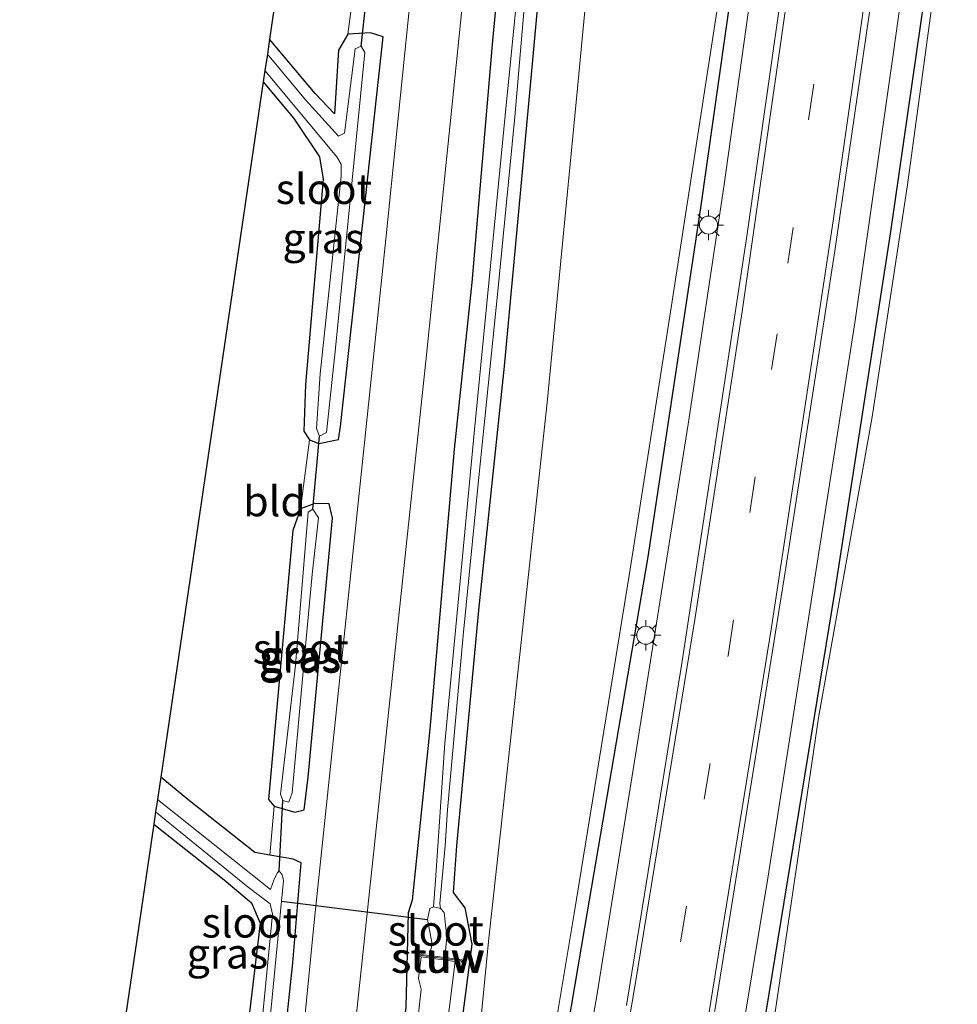
# Model space of a CAD drawing. Units: metres. Extents: x 109602 to 110005, y 388643 to 391050.
# Drawn here: x 109699 to 109777, y 389254 to 389336 of the extents above; entities that cross this region are included whole.
import ezdxf
from ezdxf.enums import TextEntityAlignment as Align

# ---------------------------------------------------------------- set-up
doc = ezdxf.new("R2010")
doc.units = ezdxf.units.M
doc.linetypes.add('VW-3-9_STREEP', pattern=[12, 3, -9])
doc.layers.get('0').update_dxf_attribs({"lineweight": 25})
for name, color, linetype, lineweight in [('B-ME-BV-GELEIDECONSTRUCTIE-GELEIDERAIL-L-B1', 213, 'BV-GELEIDERAIL', 18), ('B-ME-GW-KRUINLIJN-L-B1', 93, 'Continuous', 18), ('B-ME-GW-TEENLIJN-L-B1', 93, 'Continuous', 18), ('B-ME-IE-GRASLAND-GV-B6', 93, 'Continuous', 18), ('B-ME-IE-GRONDWERKLIJN-GROND_INGERICHT-GV-B6', 253, 'Continuous', 18), ('B-ME-IE-MEUBILAIR_WEGMEUBILAIR-LICHTMAST-S-B1', 8, 'Continuous', 18), ('B-ME-KW-STUW-GV-B6', 173, 'Continuous', 18), ('B-ME-KW-STUW-L-B1', 173, 'Continuous', 18), ('B-ME-OG-WATER-GV-B6', 153, 'Continuous', 18), ('B-ME-VH-VERH_SOORT-BITUMEN-GV-B6', 8, 'IE-TERREINAFSCHEIDING-NATUURLIJK-HOUTWAL', 18), ('B-ME-VW-MARKERING-39STREEP-015-L-B1', 255, 'VW-3-9_STREEP', 18), ('B-ME-VW-MARKERING-STREEP-015-L-B1', 7, 'Continuous', 18)]:
    doc.layers.add(name, color=color, linetype=linetype, lineweight=lineweight)
for name, color, linetype in [('B-ME-GR-BOMENRIJ-L-B1', 10, 'Continuous'), ('B-ME-GW-INSTEEKWATERGANG-L-B1', 10, 'Continuous'), ('B-ME-KG-KADASTRAAL-OPNAMEDTMGRENS-L-B1', 10, 'Continuous'), ('B-ME-KW-DUIKER-L-B1', 10, 'Continuous')]:
    doc.layers.add(name, color=color, linetype=linetype)
doc.styles.add('NLCS-ISO', font='NLCS-ISO.TTF')
doc.linetypes.add('BV-GELEIDERAIL', pattern='A,10,-3,[108,NLCS.SHX,S=1,R=0,X=0,Y=0],-3', length=16)
doc.linetypes.add('IE-TERREINAFSCHEIDING-NATUURLIJK-HOUTWAL', pattern='A,7,-1.5,[67,NLCS.SHX,S=0.75,R=45,X=0,Y=0],-1.5,7,-1.5,[70,NLCS.SHX,S=0.75,R=0,X=0,Y=0],-1.5', length=20)

# ---------------------------------------------------------------- blocks, each defined once
blk = doc.blocks.new('lantaarnpaal')
for p, q in [((-0.884, 0.884), (-0.53, 0.53)), ((0, 0.75), (0, 1.25)), ((0.53, 0.53), (0.884, 0.884)), ((-0.75, 0), (-1.25, 0)), ((0.75, 0), (1.25, 0)), ((-0.53, -0.53), (-0.884, -0.884)), ((0, -0.75), (0, -1.25)), ((0.53, -0.53), (0.884, -0.884))]:
    blk.add_line(p, q)
blk.add_circle((0, 0), 0.75)

msp = doc.modelspace()

# ---------------------------------------------------------------- linework, layer by layer
at = {"layer": 'B-ME-BV-GELEIDECONSTRUCTIE-GELEIDERAIL-L-B1'}
for points in [[(109757.682, 389244.708, 10.576), (109760.961, 389264.409, 11.043), (109764.472, 389286.82, 11.647), (109768.159, 389310.462, 12.247), (109771.369, 389332.914, 12.786), (109774.69, 389356.668, 13.343)], [(109759.519, 389337.601, 12.885), (109757.309, 389321.745, 12.486), (109754.357, 389302.06, 12.028), (109750.149, 389275.675, 11.368), (109746.77, 389254.661, 10.837), (109743.547, 389236.294, 10.297)]]:
    msp.add_polyline3d(points, dxfattribs=at)
at = {"layer": 'B-ME-GR-BOMENRIJ-L-B1'}
for points in [[(109826.856, 389453.09, 14.774), (109816.826, 389451.08, 14.727), (109806.876, 389447.26, 14.671), (109797.378, 389442.714, 14.607), (109789.299, 389436.621, 14.436), (109781.939, 389428.647, 14.311), (109775.849, 389419.908, 14.157), (109771.361, 389410.543, 13.99), (109767.705, 389399.713, 13.72), (109765.486, 389389.846, 13.493), (109760.941, 389359.425, 12.675), (109755.371, 389320.014, 11.728), (109751.013, 389291.053, 10.927), (109745.766, 389260.322, 10.246), (109739.038, 389220.69, 9.158), (109733.971, 389192.278, 8.528), (109733.324, 389189.29, 8.384)], [(109748.637, 389185.147, 8.347), (109754.478, 389217.631, 9.372), (109759.828, 389247.209, 9.998), (109766.539, 389288.272, 11.073), (109771.108, 389317.861, 11.767), (109775.449, 389347.941, 12.499)]]:
    msp.add_polyline3d(points, dxfattribs=at)
at = {"layer": 'B-ME-GW-INSTEEKWATERGANG-L-B1'}
for points in [[(109784.987, 389461.233, 6.284), (109775.291, 389452.433, 6.284), (109768.31, 389445.843, 6.249), (109763.573, 389440.184, 6.271), (109758.668, 389433.506, 6.262), (109755.213, 389427.702, 6.254), (109751.504, 389420.285, 6.245), (109748.461, 389413.185, 6.262), (109746.372, 389406.769, 6.305), (109744.345, 389397.529, 6.279), (109743.011, 389385.768, 6.284), (109741.668, 389370.093, 6.288), (109739.8, 389351.472, 6.267), (109738.123, 389333.881, 6.279), (109736.404, 389313.827, 6.284), (109734.952, 389299.981, 6.279), (109732.945, 389276.779, 6.326), (109731.479, 389262.579, 6.292), (109731.125, 389261.525, 6.284), (109730.938, 389253.706, 6.262), (109729.1, 389238.865, 6.267), (109726.217, 389217.332, 6.241), (109724.094, 389201.196, 6.331), (109722.765, 389192.147, 6.236)], [(109727.774, 389190.792, 6.346), (109731.219, 389217.397, 6.412), (109733.173, 389235.02, 6.352), (109735.431, 389251.052, 6.309), (109736.452, 389258.949, 6.318), (109735.871, 389261.954, 6.271), (109734.885, 389263.232, 6.211), (109735.167, 389267.104, 6.159), (109737.03, 389286.927, 6.241), (109739.116, 389306.878, 6.245), (109741.237, 389329.845, 6.258), (109743.862, 389358.545, 6.168), (109746.044, 389380.75, 6.232), (109747.665, 389393.058, 6.198), (109749.363, 389402.521, 6.168), (109752.854, 389413.887, 6.164), (109755.912, 389421.044, 6.155), (109758.986, 389427.405, 6.112), (109763.238, 389434.659, 6.151), (109768.492, 389440.937, 6.172), (109774.695, 389447.128, 6.241), (109782.955, 389454.504, 6.284)], [(109726.146, 389334.406, 5.958), (109725.37, 389333.085, 5.937), (109725.035, 389327.794, 5.958), (109723.416, 389329.493, 5.881), (109719.652, 389333.999, 5.835)], [(109722.971, 389300.776, 6.164), (109723.739, 389300.45, 6.189), (109725.353, 389300.791, 6.309), (109725.524, 389301.876, 6.241), (109727.6, 389320.774, 6.241), (109729.066, 389334.194, 6.155), (109728.021, 389334.533, 6.035), (109726.146, 389334.406, 5.958)], [(109719.13, 389330.456, 5.955), (109721.654, 389327.406, 5.967), (109723.788, 389324.235, 5.937), (109724.103, 389322.371, 5.898), (109722.616, 389305.355, 6.027), (109722.493, 389301.484, 6.138), (109722.971, 389300.776, 6.164)], [(109720.04, 389270.37, 6.074), (109721.746, 389269.893, 6.211), (109722.527, 389270.074, 6.275), (109722.838, 389272.781, 6.288), (109724.859, 389294.261, 6.271), (109724.598, 389295.453, 6.211), (109723.39, 389295.497, 6.177), (109722.219, 389295.056, 6.142)], [(109722.219, 389295.056, 6.142), (109721.58, 389293.253, 6.185), (109720.179, 389277.678, 6.061), (109719.566, 389270.928, 5.98), (109720.04, 389270.37, 6.074)], [(109719.661, 389266.317, 6.138), (109718.433, 389266.549, 6.022), (109712.885, 389270.94, 5.928), (109710.624, 389272.787, 5.926)], [(109710.049, 389268.891, 5.802), (109715.887, 389264.286, 5.817), (109718.137, 389262.377, 5.911), (109718.878, 389260.68, 5.898), (109717.139, 389246.101, 5.992), (109717.406, 389243.975, 6.117), (109718.741, 389243.547, 6.215), (109719.656, 389243.747, 6.275), (109720.275, 389245.147, 6.314), (109721.589, 389257.392, 6.262), (109722.26, 389265.688, 6.211), (109721.607, 389265.982, 6.151), (109719.661, 389266.317, 6.138)]]:
    msp.add_polyline3d(points, dxfattribs=at)
at = {"layer": 'B-ME-GW-KRUINLIJN-L-B1'}
for points in [[(109732.238, 389189.584, 8.14), (109736.149, 389210.633, 8.837), (109741.139, 389238.934, 9.394), (109744.906, 389261.494, 9.946), (109749.468, 389289.504, 10.722), (109752.969, 389311.898, 11.304), (109757.302, 389340.09, 12.032), (109760.521, 389364.975, 12.576), (109762.976, 389384.042, 13.001), (109765.535, 389396.954, 13.416), (109768.686, 389407.6, 13.523), (109771.53, 389414.704, 13.639), (109775.851, 389421.979, 13.9), (109781.5, 389429.757, 14.144), (109787.354, 389435.776, 14.264), (109794.951, 389442.277, 14.32), (109802.574, 389446.899, 14.324), (109811.469, 389450.746, 14.38), (109818.491, 389452.775, 14.427), (109826.719, 389454.104, 14.585), (109835.017, 389453.766, 14.71), (109838.42, 389453.561, 14.688), (109840.574, 389453.154, 14.675)], [(109836.444, 389437.066, 14.59), (109829.971, 389436.589, 14.577), (109818.74, 389433.611, 14.466), (109808.027, 389428.052, 14.341), (109801.633, 389423.388, 14.247), (109795.486, 389416.986, 14.037), (109790.741, 389410.88, 13.874), (109786.849, 389403.179, 13.605), (109784.424, 389395.935, 13.429), (109781.703, 389383.988, 13.193), (109778.91, 389366.95, 12.739), (109775.896, 389346.739, 12.259), (109772.524, 389321.904, 11.63), (109769.589, 389302.682, 11.111), (109765.157, 389277.718, 10.623), (109761.834, 389255.176, 9.959), (109759.245, 389237.538, 9.638), (109756.188, 389218.443, 9.158), (109753.53, 389201.329, 8.593), (109751.829, 389184.283, 8.038)]]:
    msp.add_polyline3d(points, dxfattribs=at)
at = {"layer": 'B-ME-GW-TEENLIJN-L-B1'}
msp.add_polyline3d([(109791.405, 389458.165, 6.459), (109784.114, 389452.838, 6.489), (109777.579, 389447.459, 6.498), (109772.676, 389442.528, 6.536), (109768.116, 389436.196, 6.511), (109763.323, 389428.769, 6.498), (109758.772, 389420.394, 6.416), (109756.043, 389412.749, 6.476), (109753.839, 389405.273, 6.511), (109751.877, 389395.238, 6.545), (109750.736, 389385.852, 6.536), (109749.526, 389376.374, 6.506), (109747.358, 389352.954, 6.451), (109745.183, 389329.926, 6.481), (109742.662, 389303.86, 6.502), (109739.068, 389270.73, 6.545), (109737.836, 389259.443, 6.614), (109736.609, 389246.962, 6.425), (109733.813, 389226.9, 6.438), (109731.592, 389209.226, 6.455), (109729.143, 389190.421, 6.4)], dxfattribs=at)
at = {"layer": 'B-ME-IE-GRASLAND-GV-B6'}
for points in [[(109849.393, 389469.284, 6.275), (109845.134, 389452.713, 14.188), (109841.136, 389453.739, 14.166), (109840.574, 389453.154, 14.675), (109838.42, 389453.561, 14.688), (109835.017, 389453.766, 14.71), (109826.719, 389454.104, 14.585), (109818.491, 389452.775, 14.427), (109811.469, 389450.746, 14.38), (109802.574, 389446.899, 14.324), (109794.951, 389442.277, 14.32), (109787.354, 389435.776, 14.264), (109781.5, 389429.757, 14.144), (109775.851, 389421.979, 13.9), (109771.53, 389414.704, 13.639), (109768.686, 389407.6, 13.523), (109765.535, 389396.954, 13.416), (109762.976, 389384.042, 13.001), (109760.521, 389364.975, 12.576), (109757.302, 389340.09, 12.032), (109752.969, 389311.898, 11.304), (109749.468, 389289.504, 10.722), (109744.906, 389261.494, 9.946), (109741.139, 389238.934, 9.394)], [(109776.166, 389461.872, 6.241), (109767.041, 389453.469, 6.262), (109759.404, 389445.636, 6.207), (109755.061, 389439.759, 6.237), (109750.288, 389432.233, 6.258), (109746.573, 389425.47, 6.305), (109743.205, 389417.672, 6.322), (109740.925, 389411.427, 6.309), (109739.209, 389405.333, 6.267), (109738.043, 389399.379, 6.284), (109737.192, 389393.349, 6.344), (109735.934, 389382.34, 6.356), (109732.927, 389353.257, 6.399), (109729.272, 389317.411, 6.331), (109726.305, 389288.925, 6.305), (109723.384, 389261.048, 6.322), (109720.668, 389233.475, 6.356)], [(109784.987, 389461.233, 6.284), (109775.291, 389452.433, 6.284), (109768.31, 389445.843, 6.249), (109763.573, 389440.184, 6.271), (109758.668, 389433.506, 6.262), (109755.213, 389427.702, 6.254), (109751.504, 389420.285, 6.245), (109748.461, 389413.185, 6.262), (109746.372, 389406.769, 6.305), (109744.345, 389397.529, 6.279), (109743.011, 389385.768, 6.284), (109741.668, 389370.093, 6.288), (109739.8, 389351.472, 6.267), (109738.123, 389333.881, 6.279), (109736.404, 389313.827, 6.284), (109734.952, 389299.981, 6.279), (109732.945, 389276.779, 6.326), (109731.479, 389262.579, 6.292), (109731.125, 389261.525, 6.284), (109730.938, 389253.706, 6.262)], [(109730.938, 389253.706, 6.262), (109731.125, 389261.525, 6.284), (109731.479, 389262.579, 6.292), (109732.945, 389276.779, 6.326), (109734.952, 389299.981, 6.279), (109736.404, 389313.827, 6.284), (109738.123, 389333.881, 6.279), (109739.8, 389351.472, 6.267), (109741.668, 389370.093, 6.288), (109743.011, 389385.768, 6.284), (109744.345, 389397.529, 6.279), (109746.372, 389406.769, 6.305), (109748.461, 389413.185, 6.262), (109751.504, 389420.285, 6.245), (109755.213, 389427.702, 6.254), (109758.668, 389433.506, 6.262), (109763.573, 389440.184, 6.271), (109768.31, 389445.843, 6.249), (109775.291, 389452.433, 6.284), (109784.987, 389461.233, 6.284)], [(109736.609, 389246.962, 6.425), (109737.836, 389259.443, 6.614), (109739.068, 389270.73, 6.545), (109742.662, 389303.86, 6.502), (109745.183, 389329.926, 6.481), (109747.358, 389352.954, 6.451), (109749.526, 389376.374, 6.506), (109750.736, 389385.852, 6.536), (109751.877, 389395.238, 6.545), (109753.839, 389405.273, 6.511), (109756.043, 389412.749, 6.476), (109758.772, 389420.394, 6.416), (109763.323, 389428.769, 6.498), (109768.116, 389436.196, 6.511), (109772.676, 389442.528, 6.536), (109777.579, 389447.459, 6.498), (109784.114, 389452.838, 6.489), (109791.405, 389458.165, 6.459)], [(109791.405, 389458.165, 6.459), (109784.114, 389452.838, 6.489), (109777.579, 389447.459, 6.498), (109772.676, 389442.528, 6.536), (109768.116, 389436.196, 6.511), (109763.323, 389428.769, 6.498), (109758.772, 389420.394, 6.416), (109756.043, 389412.749, 6.476), (109753.839, 389405.273, 6.511), (109751.877, 389395.238, 6.545), (109750.736, 389385.852, 6.536), (109749.526, 389376.374, 6.506), (109747.358, 389352.954, 6.451), (109745.183, 389329.926, 6.481), (109742.662, 389303.86, 6.502), (109739.068, 389270.73, 6.545), (109737.836, 389259.443, 6.614), (109736.609, 389246.962, 6.425)], [(109726.621, 389251.097, 6.305), (109729.908, 389282.033, 6.331), (109732.646, 389307.806, 6.314), (109735.949, 389339.976, 6.297), (109739.089, 389370.997, 6.288), (109741.078, 389390.328, 6.331), (109742.137, 389397.731, 6.326), (109743.691, 389404.961, 6.309), (109745.509, 389411.183, 6.301), (109748.398, 389419.012, 6.284), (109751.785, 389425.806, 6.262), (109755.449, 389432.184, 6.245), (109759.408, 389438.163, 6.279), (109763.797, 389443.737, 6.284), (109768.85, 389449.283, 6.258), (109774.769, 389454.921, 6.241)], [(109735.431, 389251.052, 6.309), (109736.452, 389258.949, 6.318), (109735.871, 389261.954, 6.271), (109734.885, 389263.232, 6.211), (109735.167, 389267.104, 6.159), (109737.03, 389286.927, 6.241), (109739.116, 389306.878, 6.245), (109741.237, 389329.845, 6.258), (109743.862, 389358.545, 6.168), (109746.044, 389380.75, 6.232), (109747.665, 389393.058, 6.198), (109749.363, 389402.521, 6.168), (109752.854, 389413.887, 6.164), (109755.912, 389421.044, 6.155), (109758.986, 389427.405, 6.112), (109763.238, 389434.659, 6.151), (109768.492, 389440.937, 6.172), (109774.695, 389447.128, 6.241), (109782.955, 389454.504, 6.284)], [(109782.955, 389454.504, 6.284), (109774.695, 389447.128, 6.241), (109768.492, 389440.937, 6.172), (109763.238, 389434.659, 6.151), (109758.986, 389427.405, 6.112), (109755.912, 389421.044, 6.155), (109752.854, 389413.887, 6.164), (109749.363, 389402.521, 6.168), (109747.665, 389393.058, 6.198), (109746.044, 389380.75, 6.232), (109743.862, 389358.545, 6.168), (109741.237, 389329.845, 6.258), (109739.116, 389306.878, 6.245), (109737.03, 389286.927, 6.241), (109735.167, 389267.104, 6.159), (109734.885, 389263.232, 6.211), (109735.871, 389261.954, 6.271), (109736.452, 389258.949, 6.318), (109735.431, 389251.052, 6.309)], [(109816.275, 389446.663, 14.727), (109810.283, 389444.652, 14.705), (109804.372, 389441.844, 14.641), (109797.196, 389437.383, 14.603), (109792.361, 389433.683, 14.5), (109787.526, 389428.954, 14.427), (109784.181, 389424.926, 14.388), (109780.67, 389420.179, 14.239), (109777.804, 389414.963, 14.144), (109775.159, 389409.446, 14.02), (109773.027, 389403.366, 13.879), (109771.471, 389397.867, 13.78), (109769.875, 389390.977, 13.532), (109768.638, 389384.318, 13.425), (109766.787, 389371.255, 13.138), (109763.409, 389347.245, 12.478), (109759.204, 389317.67, 11.805), (109753.855, 389282.42, 10.85), (109749.24, 389253.851, 10.152)], [(109741.667, 389352.712, 5.564), (109739.186, 389327.665, 5.543), (109736.602, 389301.33, 5.633), (109734.175, 389275.617, 5.508), (109733.394, 389264.222, 5.256), (109733.237, 389262.042, 4.986), (109732.939, 389261.901, 4.986), (109732.747, 389260.99, 4.986), (109733.114, 389258.952, 4.986), (109732.902, 389257.994, 4.986), (109731.753, 389258.148, 5.872), (109731.727, 389257.95, 5.872), (109732.206, 389257.886, 5.448), (109731.984, 389256.083, 5.448), (109732.204, 389255.203, 5.448), (109731.208, 389246.15, 5.448)], [(109756.306, 389251.893, 10.165), (109762.408, 389289.991, 11.111), (109766.49, 389316.45, 11.758), (109770.942, 389347.106, 12.486)], [(109775.896, 389346.739, 12.259), (109772.524, 389321.904, 11.63), (109769.589, 389302.682, 11.111), (109765.157, 389277.718, 10.623), (109761.834, 389255.176, 9.959), (109759.245, 389237.538, 9.638)], [(109759.245, 389237.538, 9.638), (109761.834, 389255.176, 9.959), (109765.157, 389277.718, 10.623), (109769.589, 389302.682, 11.111), (109772.524, 389321.904, 11.63), (109775.896, 389346.739, 12.259)], [(109731.827, 389232.003, 5.448), (109735.032, 389257.509, 5.448), (109735.585, 389257.435, 5.868), (109735.611, 389257.633, 5.868), (109734.17, 389257.825, 4.986), (109734.335, 389259.514, 4.986), (109734.13, 389261.552, 4.986), (109733.821, 389261.885, 4.986), (109733.769, 389262.32, 5.247), (109734.214, 389267.084, 5.268), (109734.392, 389270.075, 5.607), (109735.693, 389284.546, 5.594), (109736.973, 389297.386, 5.607), (109738.572, 389313.099, 5.581), (109739.968, 389327.549, 5.555), (109741.276, 389342.71, 5.555)], [(109720.275, 389245.147, 6.314), (109721.589, 389257.392, 6.262), (109722.26, 389265.688, 6.211), (109721.607, 389265.982, 6.151), (109719.661, 389266.317, 6.138), (109720.04, 389270.37, 6.074), (109721.746, 389269.893, 6.211), (109722.527, 389270.074, 6.275), (109722.838, 389272.781, 6.288), (109724.859, 389294.261, 6.271), (109724.598, 389295.453, 6.211), (109723.39, 389295.497, 6.177), (109722.219, 389295.056, 6.142), (109722.971, 389300.776, 6.164), (109723.739, 389300.45, 6.189), (109725.353, 389300.791, 6.309), (109725.524, 389301.876, 6.241), (109727.6, 389320.774, 6.241), (109729.066, 389334.194, 6.155), (109728.021, 389334.533, 6.035), (109726.146, 389334.406, 5.958), (109726.831, 389339.614, 6.091)], [(109741.139, 389238.934, 9.394), (109744.906, 389261.494, 9.946), (109749.468, 389289.504, 10.722), (109752.969, 389311.898, 11.304), (109757.302, 389340.09, 12.032)], [(109719.652, 389333.999, 5.835), (109723.416, 389329.493, 5.881), (109725.035, 389327.794, 5.958), (109725.37, 389333.085, 5.937), (109726.146, 389334.406, 5.958), (109728.021, 389334.533, 6.035), (109729.066, 389334.194, 6.155), (109727.6, 389320.774, 6.241), (109725.524, 389301.876, 6.241), (109725.353, 389300.791, 6.309), (109723.739, 389300.45, 6.189), (109722.971, 389300.776, 6.164), (109722.493, 389301.484, 6.138), (109722.616, 389305.355, 6.027), (109724.103, 389322.371, 5.898), (109723.788, 389324.235, 5.937), (109721.654, 389327.406, 5.967), (109719.13, 389330.456, 5.955), (109719.267, 389331.387, 5.29), (109725.226, 389324.24, 5.333), (109725.588, 389323.625, 5.337), (109725.587, 389322.636, 5.35), (109723.838, 389306.238, 5.337), (109723.532, 389301.712, 5.363), (109723.784, 389301.065, 5.371), (109724.363, 389301.386, 5.376), (109725.104, 389308.364, 5.346), (109727.548, 389332.877, 5.298), (109727.229, 389333.422, 5.29), (109726.74, 389333.189, 5.286), (109725.856, 389326.196, 5.208), (109725.375, 389325.961, 5.208), (109722.618, 389328.969, 5.191), (109719.469, 389332.755, 5.184), (109719.652, 389333.999, 5.835)], [(109724.598, 389295.453, 6.211), (109724.859, 389294.261, 6.271), (109722.838, 389272.781, 6.288), (109722.527, 389270.074, 6.275), (109721.746, 389269.893, 6.211), (109720.04, 389270.37, 6.074), (109719.566, 389270.928, 5.98), (109720.179, 389277.678, 6.061), (109721.58, 389293.253, 6.185), (109722.219, 389295.056, 6.142), (109723.39, 389295.497, 6.177), (109724.598, 389295.453, 6.211)], [(109720.751, 389270.84, 5.311), (109721.237, 389270.715, 5.32), (109721.515, 389271.496, 5.324), (109722.557, 389282.768, 5.401), (109723.18, 389289.591, 5.393), (109723.717, 389294.286, 5.384), (109723.233, 389295.011, 5.388), (109722.842, 389294.778, 5.388), (109721.791, 389282.068, 5.354), (109720.568, 389271.373, 5.311), (109720.751, 389270.84, 5.311)], [(109719.493, 389250.816, 5.041), (109720.642, 389262.497, 5.041), (109720.811, 389264.218, 5.041), (109720.703, 389264.69, 5.041), (109720.441, 389265.018, 5.041), (109720.283, 389264.839, 5.041), (109719.995, 389264.247, 5.041), (109719.729, 389263.484, 5.041), (109710.351, 389270.938, 5.041), (109710.624, 389272.787, 5.926)], [(109710.624, 389272.787, 5.926), (109712.885, 389270.94, 5.928), (109718.433, 389266.549, 6.022), (109719.661, 389266.317, 6.138), (109721.607, 389265.982, 6.151), (109722.26, 389265.688, 6.211), (109721.589, 389257.392, 6.262), (109720.275, 389245.147, 6.314)], [(109717.139, 389246.101, 5.992), (109718.878, 389260.68, 5.898), (109718.137, 389262.377, 5.911), (109715.887, 389264.286, 5.817), (109710.049, 389268.891, 5.802), (109710.201, 389269.921, 5.041), (109717.888, 389263.663, 5.041), (109719.699, 389262.286, 5.041), (109719.88, 389261.439, 5.041), (109718.293, 389244.928, 5.041)], [(109704.24, 389229.508, 5.978), (109710.049, 389268.891, 5.802), (109715.887, 389264.286, 5.817), (109718.137, 389262.377, 5.911), (109718.878, 389260.68, 5.898), (109717.139, 389246.101, 5.992)]]:
    msp.add_polyline3d(points, dxfattribs=at)
at = {"layer": 'B-ME-IE-GRONDWERKLIJN-GROND_INGERICHT-GV-B6'}
for points in [[(109746.691, 389449.571, 5.673), (109751.159, 389443.472, 5.778), (109750.618, 389442.061, 5.782), (109744.766, 389432.967, 5.787), (109741.066, 389425.885, 5.847), (109737.005, 389416.65, 6.057), (109734.434, 389408.714, 6.091), (109732.635, 389399.904, 6.039), (109730.863, 389385.977, 6.005), (109728.924, 389366.004, 5.967), (109727.028, 389347.2, 5.962), (109726.524, 389340.459, 5.971), (109726.831, 389339.614, 6.091), (109726.146, 389334.406, 5.958), (109725.37, 389333.085, 5.937), (109725.035, 389327.794, 5.958), (109723.416, 389329.493, 5.881), (109719.652, 389333.999, 5.835), (109729.846, 389403.109, 5.992), (109736.655, 389438.303, 5.628), (109746.691, 389449.571, 5.673)], [(109719.13, 389330.456, 5.955), (109721.654, 389327.406, 5.967), (109723.788, 389324.235, 5.937), (109724.103, 389322.371, 5.898), (109722.616, 389305.355, 6.027), (109722.493, 389301.484, 6.138), (109722.971, 389300.776, 6.164), (109722.219, 389295.056, 6.142), (109721.58, 389293.253, 6.185), (109720.179, 389277.678, 6.061), (109719.566, 389270.928, 5.98), (109720.04, 389270.37, 6.074), (109719.661, 389266.317, 6.138), (109718.433, 389266.549, 6.022), (109712.885, 389270.94, 5.928), (109710.624, 389272.787, 5.926), (109719.13, 389330.456, 5.955)]]:
    msp.add_polyline3d(points, dxfattribs=at)
at = {"layer": 'B-ME-KG-KADASTRAAL-OPNAMEDTMGRENS-L-B1'}
msp.add_polyline3d([(109757.552, 389461.765, 5.714), (109748.596, 389451.709, 5.7), (109747.962, 389450.997, 5.113), (109747.288, 389450.241, 5.272), (109746.691, 389449.571, 5.673), (109736.655, 389438.303, 5.628), (109729.846, 389403.109, 5.992), (109719.652, 389333.999, 5.835), (109719.469, 389332.755, 5.184), (109719.267, 389331.387, 5.29), (109719.13, 389330.456, 5.955), (109710.624, 389272.787, 5.926), (109710.351, 389270.938, 5.041), (109710.201, 389269.921, 5.041), (109710.049, 389268.891, 5.802), (109704.24, 389229.508, 5.978), (109704.066, 389228.328, 5.041), (109703.895, 389227.168, 5.041), (109703.719, 389225.975, 6.021), (109701.17, 389208.695, 6.117), (109698.937, 389198.594, 6.047)], dxfattribs=at)
at = {"layer": 'B-ME-KW-DUIKER-L-B1'}
for p, q in [((109727.229, 389333.422, 5.29), (109727.997, 389340.413, 5.384)), ((109723.233, 389295.011, 5.388), (109723.784, 389301.065, 5.371)), ((109720.441, 389265.018, 5.041), (109720.751, 389270.84, 5.311)), ((109720.642, 389262.497, 5.041), (109732.747, 389260.99, 4.986))]:
    msp.add_line(p, q, dxfattribs=at)
at = {"layer": 'B-ME-KW-STUW-GV-B6'}
msp.add_polyline3d([(109732.902, 389257.994, 4.986), (109734.17, 389257.825, 4.986), (109735.611, 389257.633, 5.868), (109735.585, 389257.435, 5.868), (109735.032, 389257.509, 5.448), (109732.206, 389257.886, 5.448), (109731.727, 389257.95, 5.872), (109731.753, 389258.148, 5.872), (109732.902, 389257.994, 4.986)], dxfattribs=at)
at = {"layer": 'B-ME-KW-STUW-L-B1'}
msp.add_line((109735.52, 389257.569, 5.877), (109731.807, 389258.042, 5.877), dxfattribs=at)
at = {"layer": 'B-ME-OG-WATER-GV-B6'}
for points in [[(109741.276, 389342.71, 5.555), (109739.968, 389327.549, 5.555), (109738.572, 389313.099, 5.581), (109736.973, 389297.386, 5.607), (109735.693, 389284.546, 5.594), (109734.392, 389270.075, 5.607), (109734.214, 389267.084, 5.268), (109733.769, 389262.32, 5.247), (109733.821, 389261.885, 4.986), (109733.237, 389262.042, 4.986), (109733.394, 389264.222, 5.256), (109734.175, 389275.617, 5.508), (109736.602, 389301.33, 5.633), (109739.186, 389327.665, 5.543), (109741.667, 389352.712, 5.564)], [(109719.469, 389332.755, 5.184), (109722.618, 389328.969, 5.191), (109725.375, 389325.961, 5.208), (109725.856, 389326.196, 5.208), (109726.74, 389333.189, 5.286), (109727.229, 389333.422, 5.29), (109727.548, 389332.877, 5.298), (109725.104, 389308.364, 5.346), (109724.363, 389301.386, 5.376), (109723.784, 389301.065, 5.371), (109723.532, 389301.712, 5.363), (109723.838, 389306.238, 5.337), (109725.587, 389322.636, 5.35), (109725.588, 389323.625, 5.337), (109725.226, 389324.24, 5.333), (109719.267, 389331.387, 5.29), (109719.469, 389332.755, 5.184)], [(109723.233, 389295.011, 5.388), (109723.717, 389294.286, 5.384), (109723.18, 389289.591, 5.393), (109722.557, 389282.768, 5.401), (109721.515, 389271.496, 5.324), (109721.237, 389270.715, 5.32), (109720.751, 389270.84, 5.311), (109720.568, 389271.373, 5.311), (109721.791, 389282.068, 5.354), (109722.842, 389294.778, 5.388), (109723.233, 389295.011, 5.388)], [(109710.351, 389270.938, 5.041), (109719.729, 389263.484, 5.041), (109719.995, 389264.247, 5.041), (109720.283, 389264.839, 5.041), (109720.441, 389265.018, 5.041), (109720.703, 389264.69, 5.041), (109720.811, 389264.218, 5.041), (109720.642, 389262.497, 5.041), (109719.493, 389250.816, 5.041), (109718.874, 389244.308, 5.041), (109718.512, 389244.234, 5.041), (109718.293, 389244.928, 5.041), (109719.88, 389261.439, 5.041), (109719.699, 389262.286, 5.041), (109717.888, 389263.663, 5.041), (109710.201, 389269.921, 5.041), (109710.351, 389270.938, 5.041)], [(109732.902, 389257.994, 4.986), (109733.114, 389258.952, 4.986), (109732.747, 389260.99, 4.986), (109732.939, 389261.901, 4.986), (109733.237, 389262.042, 4.986), (109733.821, 389261.885, 4.986), (109734.13, 389261.552, 4.986), (109734.335, 389259.514, 4.986), (109734.17, 389257.825, 4.986), (109732.902, 389257.994, 4.986)], [(109723.903, 389191.839, 5.448), (109725.996, 389205.389, 5.448), (109729.104, 389228.527, 5.448), (109731.208, 389246.15, 5.448), (109732.204, 389255.203, 5.448), (109731.984, 389256.083, 5.448), (109732.206, 389257.886, 5.448), (109735.032, 389257.509, 5.448), (109731.827, 389232.003, 5.448), (109728.683, 389207.342, 5.448), (109726.559, 389191.12, 5.448), (109723.903, 389191.839, 5.448)]]:
    msp.add_polyline3d(points, dxfattribs=at)
at = {"layer": 'B-ME-VH-VERH_SOORT-BITUMEN-GV-B6'}
for points in [[(109720.668, 389233.475, 6.356), (109723.384, 389261.048, 6.322), (109726.305, 389288.925, 6.305), (109729.272, 389317.411, 6.331), (109732.927, 389353.257, 6.399), (109735.934, 389382.34, 6.356), (109737.192, 389393.349, 6.344), (109738.043, 389399.379, 6.284), (109739.209, 389405.333, 6.267), (109740.925, 389411.427, 6.309), (109743.205, 389417.672, 6.322), (109746.573, 389425.47, 6.305), (109750.288, 389432.233, 6.258), (109755.061, 389439.759, 6.237), (109759.404, 389445.636, 6.207), (109767.041, 389453.469, 6.262), (109776.166, 389461.872, 6.241)], [(109774.769, 389454.921, 6.241), (109768.85, 389449.283, 6.258), (109763.797, 389443.737, 6.284), (109759.408, 389438.163, 6.279), (109755.449, 389432.184, 6.245), (109751.785, 389425.806, 6.262), (109748.398, 389419.012, 6.284), (109745.509, 389411.183, 6.301), (109743.691, 389404.961, 6.309), (109742.137, 389397.731, 6.326), (109741.078, 389390.328, 6.331), (109739.089, 389370.997, 6.288), (109735.949, 389339.976, 6.297), (109732.646, 389307.806, 6.314), (109729.908, 389282.033, 6.331), (109726.621, 389251.097, 6.305)], [(109749.24, 389253.851, 10.152), (109753.855, 389282.42, 10.85), (109759.204, 389317.67, 11.805), (109763.409, 389347.245, 12.478)], [(109770.942, 389347.106, 12.486), (109766.49, 389316.45, 11.758), (109762.408, 389289.991, 11.111), (109756.306, 389251.893, 10.165)]]:
    msp.add_polyline3d(points, dxfattribs=at)
at = {"layer": 'B-ME-VW-MARKERING-39STREEP-015-L-B1'}
msp.add_polyline3d([(109751.755, 389247.292, 10.058), (109757.655, 389282.866, 10.949), (109762.611, 389315.419, 11.805), (109766.45, 389342.002, 12.371), (109769.121, 389361.001, 12.906), (109771.657, 389378.747, 13.347), (109773.499, 389389.098, 13.557), (109775.436, 389397.236, 13.733), (109778.225, 389405.393, 13.956), (109781.008, 389411.516, 14.05), (109785.331, 389418.715, 14.196), (109789.298, 389424.013, 14.247), (109793.59, 389428.524, 14.358), (109800.448, 389433.99, 14.466), (109807.843, 389438.437, 14.5), (109814.456, 389441.295, 14.573), (109820.808, 389443.073, 14.65), (109827.695, 389444.246, 14.701), (109833.284, 389444.661, 14.723), (109836.881, 389444.717, 14.727), (109839.94, 389444.465, 14.74), (109841.739, 389444.293, 14.744), (109842.485, 389444.198, 14.722)], dxfattribs=at)
at = {"layer": 'B-ME-VW-MARKERING-STREEP-015-L-B1'}
for points in [[(109755.89, 389252.139, 10.195), (109761.252, 389285.227, 11.03), (109766.361, 389318.927, 11.9), (109771.324, 389353.598, 12.696)], [(109763.144, 389341.52, 12.375), (109758.819, 389311.401, 11.733), (109754.914, 389286.026, 11.004), (109749.934, 389255.419, 10.255), (109745.59, 389229.936, 9.539)]]:
    msp.add_polyline3d(points, dxfattribs=at)

# ---------------------------------------------------------------- block references
at = {"layer": 'B-ME-IE-MEUBILAIR_WEGMEUBILAIR-LICHTMAST-S-B1', "rotation": 90}
for p in [(109756.033, 389318.574, 11.728), (109750.836, 389284.556, 10.799)]:
    msp.add_blockref('lantaarnpaal', p, dxfattribs=at)

# ---------------------------------------------------------------- texts
at = {"layer": 'B-ME-IE-GRASLAND-GV-B6', "ltscale": 0.2, "style": 'NLCS-ISO'}
for p in [(109724.098, 389317.491), (109722.143, 389282.863), (109722.212, 389282.695), (109716.154, 389258.167)]:
    msp.add_text('gras', height=2.5, dxfattribs=at).set_placement(p, align=Align.MIDDLE_CENTER)
at = {"layer": 'B-ME-IE-GRONDWERKLIJN-GROND_INGERICHT-GV-B6', "ltscale": 0.2, "style": 'NLCS-ISO'}
msp.add_text('bld', height=2.5, dxfattribs=at).set_placement((109720.063, 389295.672), align=Align.MIDDLE_CENTER)
at = {"layer": 'B-ME-KW-STUW-GV-B6', "ltscale": 0.2, "style": 'NLCS-ISO'}
msp.add_text('stuw', height=2.5, dxfattribs=at).set_placement((109733.543, 389257.819), align=Align.MIDDLE_CENTER)
at = {"layer": 'B-ME-KW-STUW-L-B1', "ltscale": 0.2, "style": 'NLCS-ISO'}
msp.add_text('stuw', height=2.5, dxfattribs=at).set_placement((109733.663, 389257.805), align=Align.MIDDLE_CENTER)
at = {"layer": 'B-ME-OG-WATER-GV-B6', "ltscale": 0.2, "style": 'NLCS-ISO'}
for p in [(109724.153, 389321.575), (109722.239, 389283.449), (109718.009, 389260.733), (109733.43, 389260.065)]:
    msp.add_text('sloot', height=2.5, dxfattribs=at).set_placement(p, align=Align.MIDDLE_CENTER)

doc.saveas('drawing.dxf')
